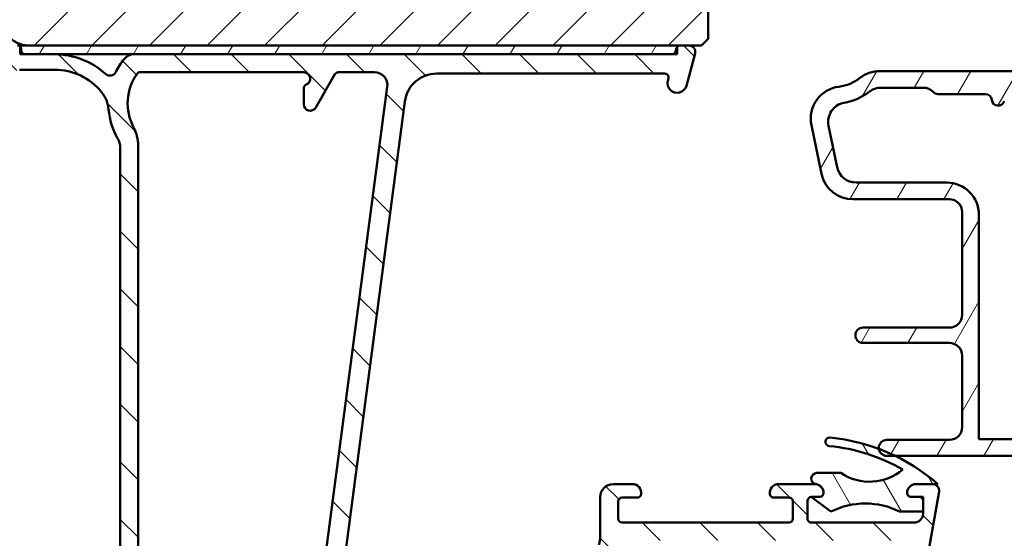
# Model space of a CAD drawing. Units: millimetres. Extents: x 13 to 821, y -287 to 287.
# Drawn here: x 673 to 749, y 55 to 96 of the extents above; entities that cross this region are included whole.
import ezdxf

# ---------------------------------------------------------------- set-up
doc = ezdxf.new("R2010")
doc.units = ezdxf.units.MM
for name, color, linetype, lineweight in [('Dimension (ISO)', 3, 'Continuous', 25), ('Hatch (ISO)', 8, 'Continuous', 18), ('Visible (ISO)', 7, 'Continuous', 50)]:
    doc.layers.add(name, color=color, linetype=linetype, lineweight=lineweight)
doc.styles.add('Note Text (ISO)', font='tahoma.ttf')
doc.dimstyles.new('Default (ISO)', dxfattribs={"dimtxt": 3.5, "dimasz": 2.5, "dimexe": 3.175, "dimexo": 0, "dimgap": 0.762, "dimtad": 1, "dimrnd": 1e-08, "dimtxsty": 'Note Text (ISO)', "dimcen": 0.09, "dimdle": 10, "dimclrd": 256, "dimclre": 256, "dimclrt": 256, "dimazin": 2, "dimtfac": 1.001485705375671, "dimtmove": 0, "dimatfit": 3, "dimfxl": 1, "dimtolj": 1, "dimtzin": 0, "dimlwd": -1, "dimlwe": -1, "dimarcsym": 0})
pattern_1 = [(59.99997778074501, (620.5727460372877, 4.840562741748045e-07), (-2.749630041384224, 1.587501066304332), [])]

# ---------------------------------------------------------------- blocks, each defined once
blk = doc.blocks.new('*D35')
at = {"layer": 'Defpoints', "color": 0, "transparency": 16777216}
for p in [(673.366243606618, 149.7007700941711), (658.1920706349998, 22.00077009417166), (683.3662436066179, 22.00077009417166)]:
    blk.add_point(p, dxfattribs=at)
at = {"layer": 'Dimension (ISO)', "transparency": 16777216}
for p, q in [((673.366243606618, 149.7007700941711), (655.0170706349999, 149.7007700941711)), ((658.1920706349998, 147.2007700941711), (658.1920706349998, 24.50077009417166)), ((683.3662436066179, 22.00077009417166), (655.0170706349999, 22.00077009417166))]:
    blk.add_line(p, q, dxfattribs=at)
for points in [[(657.7754039683332, 147.2007700941711), (658.6087373016665, 147.2007700941711), (658.1920706349998, 149.7007700941711)], [(657.7754039683332, 24.50077009417166), (658.6087373016665, 24.50077009417166), (658.1920706349998, 22.00077009417166)]]:
    blk.add_solid(points, dxfattribs=at)
at = {"layer": 'Dimension (ISO)', "transparency": 16777216, "insert": (653.7702318170011, 82.26144840176035), "char_height": 3.5, "attachment_point": 1, "rotation": 90, "style": 'Note Text (ISO)'}
blk.add_mtext('\\A1;128', dxfattribs=at)

msp = doc.modelspace()

# ---------------------------------------------------------------- hatches: boundary and pattern name
at = {"layer": 'Hatch (ISO)'}
h = msp.add_hatch(dxfattribs=at)
h.set_pattern_fill('ANSI31', color=256, scale=25.4, style=0)
h.set_pattern_definition([(45, (620.5727460372877, 4.840562741748045e-07), (-2.245064030267288, 2.245064030267288), [])])
edge = h.paths.add_edge_path()
edge.add_line((677.3662436066179, 117.7007700941711), (671.3662436066179, 117.7007700941711))
edge.add_line((671.3662436066178, 117.7007700941711), (671.3662436066178, 95.70077009417108))
edge.add_ellipse((673.3662436066179, 95.70077009417108), major_axis=(1.736045170053742e-14, -2.000000000000011), ratio=1, start_angle=270, end_angle=359.999999999999)
edge.add_line((673.3662436066179, 93.70077009417106), (725.8662436066179, 93.70077009417105))
edge.add_line((725.8662436066179, 93.70077009417106), (726.3662436066179, 94.20077009417106))
edge.add_line((726.3662436066179, 94.20077009417105), (726.3662436066179, 123.700770094171))
edge.add_ellipse((724.3662436066178, 123.700770094171), major_axis=(-4.03777540503554e-15, 2.000000000000006), ratio=1, start_angle=270, end_angle=359.9999999999997)
edge.add_line((724.3662436066178, 125.7007700941711), (717.3662436066178, 125.7007700941711))
edge.add_ellipse((717.3662436066179, 126.7007700941711), major_axis=(-1.000000000000005, 5.613895591780182e-15), ratio=1, start_angle=7.958078640513122e-13, end_angle=89.99999999999608, ccw=False)
edge.add_line((716.3662436066179, 126.700770094171), (716.3662436066179, 148.700770094171))
edge.add_ellipse((715.3662436066178, 148.7007700941711), major_axis=(6.278046865439872e-17, 1), ratio=1, start_angle=270, end_angle=359.9999999999997)
edge.add_line((715.3662436066178, 149.700770094171), (714.1662436066188, 149.7007700941711))
edge.add_line((714.1662436066189, 149.7007700941711), (673.3662436066178, 149.7007700941711))
edge.add_ellipse((673.3662436066178, 147.700770094171), major_axis=(-2.000000000000012, -8.478667503536163e-15), ratio=1, start_angle=269.9999999999997, end_angle=359.999999999999)
edge.add_line((671.3662436066178, 147.7007700941711), (671.3662436066179, 121.7007700941711))
edge.add_line((671.3662436066178, 121.7007700941711), (677.3662436066178, 121.7007700941711))
edge.add_line((677.3662436066179, 121.7007700941711), (677.3662436066179, 117.7007700941711))
h = msp.add_hatch(dxfattribs=at)
h.set_pattern_fill('ANSI31', color=256, scale=25.4, angle=90.00021045915, style=0)
h.set_pattern_definition([(135.00021045915, (620.5727460372877, 4.840562741748045e-07), (-2.245055783671479, -2.245072276832807), [])])
edge = h.paths.add_edge_path()
edge.add_line((680.5662436066176, 85.70636532717947), (680.5662436066177, 39.29347643742025))
edge.add_ellipse((680.0662436066177, 39.29347643742026), major_axis=(-1.946618323838251e-15, -0.5000000000000016), ratio=1, start_angle=354.644174957146, end_angle=450.0000000000002, ccw=False)
edge.add_line((680.0195732522712, 38.79565932439061), (673.1195732522713, 39.44253432439061))
edge.add_ellipse((673.1662436066177, 39.94035143742026), major_axis=(-0.4978171130296394, 0.04667035434652578), ratio=1, start_angle=5.355825042856907, end_angle=90.00000000000267, ccw=False)
edge.add_line((672.6662436066177, 39.94035143742024), (672.6662436066177, 40.55077009417165))
edge.add_ellipse((672.0162436066178, 40.55077009417165), major_axis=(-3.559760430356828e-16, 0.6500000000000048), ratio=1, start_angle=269.9999999999999, end_angle=450)
edge.add_line((671.3662436066178, 40.55077009417165), (671.3662436066178, 38.65608755292129))
edge.add_ellipse((671.8662436066178, 38.65608755292129), major_axis=(-1.946618323838256e-15, -0.4999999999999966), ratio=1, start_angle=269.9999999999992, end_angle=354.644174957146)
edge.add_line((671.8195732522712, 38.15827043989164), (686.9129139609643, 36.74326974845165))
edge.add_ellipse((686.8662436066177, 36.24545263542202), major_axis=(0.4978171130296395, -0.04667035434652272), ratio=1, start_angle=5.355825042855486, end_angle=89.99999999999409, ccw=False)
edge.add_line((687.3662436066177, 36.24545263542203), (687.3662436066177, 33.70077009417165))
edge.add_ellipse((686.8662436066177, 33.70077009417165), major_axis=(-4.167064373088564e-15, -0.5000000000000027), ratio=1, start_angle=2.5011104298755527e-12, end_angle=90.00000000000051, ccw=False)
edge.add_line((686.8662436066178, 33.20077009417165), (674.7195436066178, 33.20077009417165))
edge.add_ellipse((674.7195436066177, 32.7007700941718), major_axis=(-0.4999999999997828, 9.718179496214468e-15), ratio=1, start_angle=269.999999999993, end_angle=282.1793935671083)
edge.add_line((674.6140569790824, 33.18951601119927), (672.7607569790824, 32.78951601119935))
edge.add_ellipse((672.8662436066178, 32.30077009417165), major_axis=(-0.4887459170276908, -0.1054866275352506), ratio=1, start_angle=270.0000000000041, end_angle=437.8206064328992)
edge.add_line((672.8662436066178, 31.80077009417165), (678.0198334451039, 31.80077009417165))
edge.add_line((678.0198334451039, 31.80077009417166), (678.3662436066177, 32.00077009417167))
edge.add_line((678.3662436066177, 32.00077009417166), (678.7126537681314, 31.80077009417165))
edge.add_line((678.7126537681315, 31.80077009417165), (693.3662436066178, 31.80077009417165))
edge.add_ellipse((693.3662436066177, 30.80077009417165), major_axis=(0.9999999999999998, 5.476554508241226e-16), ratio=1, start_angle=0, end_angle=90, ccw=False)
edge.add_line((694.3662436066177, 30.80077009417165), (694.3662436066177, 28.80077009417165))
edge.add_ellipse((693.8662436066177, 28.80077009417165), major_axis=(-8.36395299213096e-16, -0.4999999999999982), ratio=1, start_angle=1.1368683772161603e-13, end_angle=90.00000000000011, ccw=False)
edge.add_line((693.8662436066177, 28.30077009417165), (687.5662436066176, 28.30077009417166))
edge.add_ellipse((687.5662436066177, 27.60077009417166), major_axis=(-0.6999999999999995, 1.837087233673428e-15), ratio=1, start_angle=270.000000000006, end_angle=450.0000000000001)
edge.add_line((687.5662436066177, 26.90077009417165), (693.8662436066178, 26.90077009417165))
edge.add_ellipse((693.8662436066177, 26.40077009417167), major_axis=(0.4999999999999993, 2.738277254120611e-16), ratio=1, start_angle=0, end_angle=89.99999999999193, ccw=False)
edge.add_line((694.3662436066177, 26.40077009417167), (694.3662436066177, 23.90077009417167))
edge.add_ellipse((693.8662436066178, 23.90077009417165), major_axis=(1.939162262349795e-15, -0.4999999999999982), ratio=1, start_angle=0, end_angle=90.00000000000182, ccw=False)
edge.add_line((693.8662436066178, 23.40077009417165), (684.9292098428407, 23.40077009417165))
edge.add_ellipse((684.9292098428406, 22.90077009417167), major_axis=(-0.4999999999999893, 1.946618323838258e-15), ratio=1, start_angle=269.999999999992, end_angle=284.3552301669193)
edge.add_line((684.8052433534156, 23.38515868765794), (683.2422771171928, 22.98515868765793))
edge.add_ellipse((683.3662436066177, 22.50077009417164), major_axis=(-0.4843885934862789, -0.1239664894251007), ratio=1, start_angle=269.9999999999951, end_angle=435.6447698330844)
edge.add_line((683.3662436066178, 22.00077009417164), (737.4303088107589, 22.00077009417165))
edge.add_ellipse((737.4303088107588, 22.50077009417168), major_axis=(0.5000000000000268, 9.15561192241333e-15), ratio=1, start_angle=269.9999999999989, end_angle=349.9999999999958)
edge.add_line((737.922712687265, 22.41394600533818), (744.3586474831238, 58.91394600533827))
edge.add_ellipse((743.8662436066178, 59.00077009417173), major_axis=(0.08682408883346122, 0.4924038765061046), ratio=1, start_angle=269.9999999999995, end_angle=370.0000000000003)
edge.add_line((743.8662436066178, 59.50077009417173), (742.5662436066178, 59.50077009417176))
edge.add_ellipse((742.5662436066178, 58.80077009417175), major_axis=(-0.7000000000000028, 2.626199377542687e-14), ratio=1, start_angle=270.0000000000021, end_angle=360.0000000000024)
edge.add_ellipse((742.1662436066177, 58.80077009417178), major_axis=(1.348697293074912e-14, -0.3000000000000114), ratio=1, start_angle=270.0000000000051, end_angle=359.9999999999974)
edge.add_line((742.1662436066177, 58.50077009417177), (742.8162436066177, 58.50077009417176))
edge.add_ellipse((742.8162436066178, 58.20077009417177), major_axis=(0.3000000000000025, 1.642966352472383e-16), ratio=1, start_angle=7.958078640513122e-13, end_angle=90.00000000001347, ccw=False)
edge.add_line((743.1162436066178, 58.20077009417177), (743.1162436066178, 57.36077009417221))
edge.add_line((743.1162436066178, 57.3607700941722), (743.1162436066178, 57.20077009417176))
edge.add_ellipse((742.4162436066179, 57.20077009417177), major_axis=(3.83358815576878e-16, -0.6999999999999851), ratio=1, start_angle=0, end_angle=90, ccw=False)
edge.add_line((742.4162436066179, 56.50077009417178), (734.4162436066179, 56.50077009417177))
edge.add_ellipse((734.4162436066177, 56.80077009417178), major_axis=(-0.3000000000000114, -1.642966352472431e-16), ratio=1, start_angle=3.410605131648481e-12, end_angle=90.00000000001347, ccw=False)
edge.add_line((734.1162436066178, 56.80077009417177), (734.1162436066178, 58.20077009417178))
edge.add_ellipse((734.4162436066177, 58.20077009417177), major_axis=(4.276595463253392e-15, 0.3000000000000025), ratio=1, start_angle=1.8693119590852234, end_angle=90, ccw=False)
edge.add_ellipse((734.416243606618, 58.20077009415976), major_axis=(0.2998403492338754, 0.009785958231782906), ratio=1, start_angle=88.13068804098742, end_angle=89.99999999999682, ccw=False)
edge.add_line((734.4162436066177, 58.50077009417178), (735.0662436066177, 58.50077009417178))
edge.add_ellipse((735.0662436066178, 58.80077009417177), major_axis=(0.299999999999998, 1.642966352472358e-16), ratio=1, start_angle=269.9999999999864, end_angle=360.0000000000008)
edge.add_ellipse((734.6662436066179, 58.80077009417177), major_axis=(4.057533282923749e-15, 0.6999999999999851), ratio=1, start_angle=269.9999999999999, end_angle=350.8159498195042)
edge.add_ellipse((734.6662436066177, 58.80077009417181), major_axis=(-0.6910265138334684, 0.1117244699208971), ratio=1, start_angle=269.9999999999956, end_angle=279.1840501804973)
edge.add_line((734.6662436066177, 59.50077009417178), (731.8662436066177, 59.50077009417178))
edge.add_ellipse((731.8662436066177, 58.80077009417177), major_axis=(-0.699999999999994, 1.738020957842564e-14), ratio=1, start_angle=270.0000000000014, end_angle=367.1807557814598)
edge.add_ellipse((731.4693809099581, 58.75077009417178), major_axis=(0.03749999999998827, -0.2976470224947559), ratio=1, start_angle=270.0000000000034, end_angle=352.819244218546)
edge.add_line((731.4693809099581, 58.45077009417179), (732.6662436066177, 58.45077009417176))
edge.add_ellipse((732.6662436066179, 58.15077009417178), major_axis=(0.299999999999998, 9.04608083224849e-15), ratio=1, start_angle=0, end_angle=90.00000000001182, ccw=False)
edge.add_line((732.9662436066178, 58.15077009417176), (732.9662436066178, 56.80077009417177))
edge.add_ellipse((732.6662436066179, 56.80077009417177), major_axis=(9.046080832248487e-15, -0.2999999999999936), ratio=1, start_angle=0, end_angle=90, ccw=False)
edge.add_line((732.6662436066179, 56.50077009417177), (719.6662436066179, 56.50077009417177))
edge.add_ellipse((719.6662436066177, 56.80077009417177), major_axis=(-0.3000000000000025, -1.642966352472383e-16), ratio=1, start_angle=0, end_angle=90, ccw=False)
edge.add_line((719.3662436066177, 56.80077009417177), (719.3662436066177, 58.15077009417176))
edge.add_ellipse((719.6662436066177, 58.15077009417176), major_axis=(4.276595463253392e-15, 0.3000000000000025), ratio=1, start_angle=7.958078640513122e-13, end_angle=90.0000000000008, ccw=False)
edge.add_line((719.6662436066177, 58.45077009417177), (720.8631063032774, 58.45077009417177))
edge.add_ellipse((720.8631063032774, 58.75077009417177), major_axis=(0.2999999999999892, -1.759927175875528e-14), ratio=1, start_angle=269.9999999999898, end_angle=352.8192442185564)
edge.add_ellipse((720.4662436066177, 58.80077009417174), major_axis=(0.08749999999993338, 0.6945097191544841), ratio=1, start_angle=270.0000000000014, end_angle=367.180755781452)
edge.add_line((720.4662436066177, 59.50077009417176), (718.9662436066177, 59.50077009417174))
edge.add_ellipse((718.9662436066178, 58.50077009417173), major_axis=(-1.000000000000014, -2.719300804182789e-14), ratio=1, start_angle=270.0000000000025, end_angle=359.9999999999961)
edge.add_line((717.9662436066178, 58.50077009417176), (717.9662436066177, 55.4534240555887))
edge.add_ellipse((715.9662436066176, 55.45342405558871), major_axis=(-1.222736539385353e-14, -2.000000000000179), ratio=1, start_angle=70.00000000000199, end_angle=90.00000000000011, ccw=False)
edge.add_line((717.8456288481896, 54.76938376893737), (706.8862544035151, 24.658749950846))
edge.add_ellipse((705.9465617827292, 25.00077009417168), major_axis=(-0.3420201433256692, -0.939692620785904), ratio=1, start_angle=19.999999999999716, end_angle=89.99999999999898, ccw=False)
edge.add_line((705.9465617827292, 24.00077009417168), (697.8662436066177, 24.00077009417167))
edge.add_ellipse((697.8662436066178, 25.50077009417167), major_axis=(-1.5, 3.619408922264442e-15), ratio=1, start_angle=3.979039320256561e-13, end_angle=89.99999999999739, ccw=False)
edge.add_line((696.3662436066178, 25.50077009417166), (696.3662436066178, 40.5747375858727))
edge.add_ellipse((701.3662436066168, 40.57473758587275), major_axis=(-7.379255083013047e-14, 4.999999999999716), ratio=1, start_angle=82.49999999999841, end_angle=89.99999999999977, ccw=False)
edge.add_line((696.4090192997479, 41.22736854697304), (702.7414671796988, 89.32708557472185))
edge.add_ellipse((705.2200793331334, 89.0007700941717), major_axis=(0.32631548055014, 2.478612153434548), ratio=1, start_angle=7.500000000000284, end_angle=89.99999999999989, ccw=False)
edge.add_line((705.2200793331334, 91.50077009417171), (722.9844861872224, 91.5007700941717))
edge.add_ellipse((722.9844861872223, 91.20077009417169), major_axis=(0.3000000000000114, -8.71748756175401e-15), ratio=1, start_angle=345.00000000001364, end_angle=450.0000000000017, ccw=False)
edge.add_line((723.274263935109, 91.12312438064099), (723.2265046703421, 90.94488437799863))
edge.add_ellipse((723.950949040059, 90.75077009417174), major_axis=(-0.1941142838268826, -0.7244443697168019), ratio=1, start_angle=269.9999999999983, end_angle=449.9999999999995)
edge.add_line((724.6753934097758, 90.55665581034486), (725.3492065197622, 93.07136057162042))
edge.add_ellipse((724.8662436066177, 93.20077009417167), major_axis=(0.1294095225512668, 0.4829629131445316), ratio=1, start_angle=269.9999999999991, end_angle=375.0000000000011)
edge.add_line((724.8662436066177, 93.70077009417169), (724.1951401188169, 93.70077009417169))
edge.add_ellipse((724.1951401188169, 93.40077009417169), major_axis=(-0.2999999999999936, -1.642966352472333e-16), ratio=1, start_angle=269.9999999999999, end_angle=319.7283593623303)
edge.add_ellipse((724.1951401188169, 93.40077009417169), major_axis=(-0.1939236620227102, -0.2288965122226563), ratio=1, start_angle=269.9999999999997, end_angle=295.2716406376696)
edge.add_line((723.9053623709301, 93.47841580770245), (723.8369572392144, 93.22312438064095))
edge.add_ellipse((723.5471794913278, 93.3007700941717), major_axis=(-0.07764571353074942, -0.289777747886717), ratio=1, start_angle=14.99999999999892, end_angle=90, ccw=False)
edge.add_line((723.5471794913278, 93.0007700941717), (681.6446183255, 93.00077009417167))
edge.add_ellipse((681.6446183254998, 92.00077009417168), major_axis=(-0.9999999999999787, 1.943635899242871e-14), ratio=1, start_angle=269.999999999997, end_angle=321.0969850037259)
edge.add_ellipse((685.1465637890915, 89.17475205282136), major_axis=(-3.454022050539158, -4.280155566611763), ratio=1, start_angle=270.0000000000004, end_angle=282.5547003919178)
edge.add_ellipse((679.7698888347411, 91.83771401936768), major_axis=(-0.2219134972121758, -0.4480562461958006), ratio=1, start_angle=344.09229543071615, end_angle=450.0000000000005, ccw=False)
edge.add_ellipse((675.4662436066177, 87.10077009417168), major_axis=(-4.366870181039968, 3.967422944676262), ratio=1, start_angle=270.0000000000005, end_angle=312.2560191736439)
edge.add_line((675.4662436066178, 93.00077009417167), (673.1662436066177, 93.00077009417167))
edge.add_ellipse((673.1662436066177, 93.30077009417168), major_axis=(-0.3000000000000025, -5.160300246060446e-15), ratio=1, start_angle=0, end_angle=89.99999999999898, ccw=False)
edge.add_line((672.8662436066177, 93.30077009417168), (672.8662436066177, 93.40077009417166))
edge.add_ellipse((672.5662436066177, 93.40077009417166), major_axis=(8.717487561754025e-15, 0.2999999999999856), ratio=1, start_angle=269.9999999999999, end_angle=318.1896851040375)
edge.add_ellipse((672.5662436066177, 93.40077009417173), major_axis=(-0.2236067977492608, 0.2000000000006853), ratio=1, start_angle=269.9999999999951, end_angle=311.810314895976)
edge.add_line((672.5662436066177, 93.70077009417165), (671.6662436066176, 93.70077009417166))
edge.add_ellipse((671.6662436066177, 93.40077009417166), major_axis=(-0.3000000000000025, -3.724634523644553e-16), ratio=1, start_angle=270.0000000000135, end_angle=360.0000000000001)
edge.add_line((671.3662436066177, 93.40077009417166), (671.3662436066177, 90.70077009417167))
edge.add_ellipse((671.6662436066177, 90.70077009417167), major_axis=(9.046080832248494e-15, -0.3000000000000076), ratio=1, start_angle=269.9999999999999, end_angle=379.9999999999957)
edge.add_line((671.7688496496154, 90.4188623079359), (672.4846476352828, 90.67939146846655))
edge.add_ellipse((672.4162436066176, 90.86732999262372), major_axis=(0.1879385241571807, 0.06840402866513448), ratio=1, start_angle=270.0000000000066, end_angle=360.0000000000053)
edge.add_line((672.6041821307748, 90.93573402128888), (672.4358713644658, 91.39816405117395))
edge.add_ellipse((672.7177791507016, 91.50077009417164), major_axis=(-0.1026060429976906, 0.2819077862357784), ratio=1, start_angle=340.00000000000557, end_angle=449.9999999999972, ccw=False)
edge.add_line((672.7177791507016, 91.80077009417165), (675.4662436066177, 91.80077009417167))
edge.add_ellipse((675.4662436066177, 87.10077009417171), major_axis=(4.699999999999953, 3.588067135762805e-14), ratio=1, start_angle=38.98305556475492, end_angle=89.9999999999996, ccw=False)
edge.add_ellipse((677.1763740952365, 88.4847692675445), major_axis=(1.572726333378213, -1.943330100703158), ratio=1, start_angle=55.96472927913209, end_angle=90.00000000000108, ccw=False)
edge.add_ellipse((685.1465637890906, 89.17475205282174), major_axis=(0.4743631648780718, -5.479505414524671), ratio=1, start_angle=270.0000000000001, end_angle=294.7538740563806)
edge.add_ellipse((679.0662436066178, 85.70636532717947), major_axis=(0.7432257269233417, -1.302925753387041), ratio=1, start_angle=60.29834109973348, end_angle=90.00000000000028, ccw=False)
edge = h.paths.add_edge_path(flags=0)
edge.add_line((741.956195930387, 53.92712191650484), (736.7545499994873, 24.42712191650472))
edge.add_ellipse((735.7697422464751, 24.60077009417167), major_axis=(-0.1736481776669384, -0.9848077530122105), ratio=1, start_angle=10.000000000000682, end_angle=89.99999999999977, ccw=False)
edge.add_line((735.7697422464751, 23.60077009417166), (709.5255958926883, 23.60077009417164))
edge.add_ellipse((709.5255958926883, 24.60077009417165), major_axis=(-1.000000000000001, -5.476554508241234e-16), ratio=1, start_angle=340, end_angle=450, ccw=False)
edge.add_line((708.5859032719025, 24.94279023749732), (719.3230251827554, 54.44279023749743))
edge.add_ellipse((720.2627178035414, 54.10077009417181), major_axis=(0.3420201433256362, 0.9396926207858959), ratio=1, start_angle=19.999999999997613, end_angle=90.00000000000182, ccw=False)
edge.add_line((720.2627178035414, 55.10077009417178), (740.9713881773748, 55.10077009417178))
edge.add_ellipse((740.9713881773748, 54.10077009417179), major_axis=(1.000000000000001, 5.476554508241232e-16), ratio=1, start_angle=349.9999999999999, end_angle=450, ccw=False)
edge = h.paths.add_edge_path(flags=0)
edge.add_ellipse((678.9662436066179, 85.88786257458894), major_axis=(7.2388178445289e-15, 2.999999999999969), ratio=1, start_angle=270, end_angle=298.0054560169388)
edge.add_ellipse((685.1465637890907, 89.17475205282182), major_axis=(-1.878222558990228, 3.531611532841666), ratio=1, start_angle=26.135426035377407, end_angle=90, ccw=False)
edge.add_ellipse((682.0668164488719, 91.40077009417172), major_axis=(0.1171588442815351, 0.1620919652746556), ratio=1, start_angle=35.85911794766838, end_angle=89.99999999999648, ccw=False)
edge.add_line((682.0668164488719, 91.60077009417168), (694.8662436066177, 91.60077009417172))
edge.add_ellipse((694.8662436066177, 91.10077009417172), major_axis=(0.4999999999999982, 4.714719823912687e-15), ratio=1, start_angle=292.02431283704044, end_angle=449.9999999999995, ccw=False)
edge.add_ellipse((695.1662436066177, 90.35915024546216), major_axis=(-0.2781074432660889, -0.1125000000000088), ratio=1, start_angle=270.0000000000027, end_angle=337.9756871629619)
edge.add_line((694.8662436066177, 90.35915024546213), (694.8662436066177, 89.1007700941717))
edge.add_ellipse((695.3662436066177, 89.1007700941717), major_axis=(2.73827725412063e-16, -0.5000000000000027), ratio=1, start_angle=269.9999999999999, end_angle=419.9999999999989)
edge.add_line((695.7992563085099, 88.8507700941717), (697.300367008403, 91.45077009417172))
edge.add_ellipse((697.5601746295383, 91.3007700941717), major_axis=(0.1499999999999967, 0.2598076211353376), ratio=1, start_angle=30.00000000000142, end_angle=90, ccw=False)
edge.add_line((697.5601746295382, 91.60077009417171), (700.3875785263724, 91.60077009417174))
edge.add_ellipse((700.3875785263724, 90.60077009417172), major_axis=(0.9999999999999964, -8.33412874617713e-15), ratio=1, start_angle=352.50000000000153, end_angle=450.0000000000005, ccw=False)
edge.add_line((701.3790233877462, 90.47024390195168), (694.8662436066177, 41.00077009417171))
edge.add_line((694.8662436066177, 41.00077009417173), (694.8662436066177, 34.30077009417165))
edge.add_ellipse((693.8662436066177, 34.30077009417165), major_axis=(-6.113682696926813e-15, -1.000000000000005), ratio=1, start_angle=9.094947017729282e-13, end_angle=89.99999999999977, ccw=False)
edge.add_line((693.8662436066177, 33.30077009417165), (689.8662436066178, 33.30077009417166))
edge.add_ellipse((689.8662436066177, 34.30077009417165), major_axis=(-1.000000000000001, -2.768101500074437e-15), ratio=1, start_angle=0, end_angle=90.00000000000392, ccw=False)
edge.add_line((688.8662436066177, 34.30077009417167), (688.8662436066177, 38.25077009417171))
edge.add_ellipse((688.1162436066177, 38.25077009417171), major_axis=(-2.631187637368406e-15, 0.7500000000000018), ratio=1, start_angle=269.9999999999998, end_angle=431.3818874276025)
edge.add_ellipse((686.9316591916759, 38.64984372632105), major_axis=(-0.159629452859735, -0.4738337659767368), ratio=1, start_angle=13.26228752953989, end_angle=90.00000000000051, ccw=False)
edge.add_line((686.8849888373294, 38.15202661329142), (682.2382413940098, 38.5876591861026))
edge.add_ellipse((682.2662436066178, 38.88634945392039), major_axis=(-0.298690267817785, 0.0280022126079203), ratio=1, start_angle=5.355825042855827, end_angle=90.00000000000239, ccw=False)
edge.add_line((681.9662436066177, 38.88634945392039), (681.9662436066178, 85.88786257458892))
h = msp.add_hatch(dxfattribs=at)
h.set_pattern_fill('ANSI31', color=256, scale=25.4, angle=14.999977780745, style=0)
h.set_pattern_definition(pattern_1)
h.paths.add_polyline_path([(672.7662436066184, 93.70077009417226), (672.7662436066184, 93.62437689192102), (672.7662436066184, 93.00077009417225), (673.1662436066177, 93.00077009417225), (675.4662436066177, 93.00077009417225), (681.6446183254998, 93.00077009417225), (723.5471794913278, 93.00077009417225), (723.9662436065942, 93.00077009417225), (723.9662436065942, 93.59469375619443), (723.9662436065942, 93.70077009417226), (673.3662436066179, 93.70077009417226)])
h = msp.add_hatch(dxfattribs=at)
h.set_pattern_fill('ANSI31', color=256, scale=25.4, angle=14.999977780745, style=0)
h.set_pattern_definition(pattern_1)
edge = h.paths.add_edge_path()
edge.add_ellipse((767.1662436066212, 79.62379363118274), major_axis=(4.558988756066862e-15, 0.9999999999999964), ratio=1, start_angle=270, end_angle=352.4999999999989)
edge.add_line((767.2967697988413, 80.61523849255653), (762.5357174144012, 81.24204293011252))
edge.add_ellipse((762.6662436066212, 82.23348779148633), major_axis=(-0.9914448613738137, 0.1305261922200575), ratio=1, start_angle=7.499999999998693, end_angle=90.00000000000227, ccw=False)
edge.add_line((761.6662436066212, 82.23348779148637), (761.6662436066212, 83.20077009417548))
edge.add_ellipse((762.6662436066212, 83.20077009417545), major_axis=(1.788166505156874e-14, 1.000000000000019), ratio=1, start_angle=1.9895196601282805e-12, end_angle=90, ccw=False)
edge.add_line((762.6662436066212, 84.20077009417548), (764.3636832074795, 84.20077009417548))
edge.add_line((764.3636832074795, 84.20077009417548), (764.5970421056755, 83.99655126790817))
edge.add_line((764.5970421056755, 83.99655126790816), (765.0823501509598, 84.23524793982128))
edge.add_line((765.0823501509597, 84.23524793982128), (765.4893424809118, 83.87907769491011))
edge.add_line((765.4893424809119, 83.87907769491011), (765.9746505261961, 84.11777436682323))
edge.add_line((765.9746505261961, 84.11777436682324), (766.3816428561483, 83.76160412191207))
edge.add_line((766.3816428561482, 83.76160412191207), (766.8669509014325, 84.00030079382519))
edge.add_line((766.8669509014326, 84.00030079382519), (767.2739432313847, 83.64413054891402))
edge.add_line((767.2739432313847, 83.64413054891402), (767.9986486973697, 84.00057381114456))
edge.add_ellipse((767.8662436066212, 84.2697742790934), major_axis=(0.2692004679488403, 0.1324050907485086), ratio=1, start_angle=270.0000000000066, end_angle=333.8099324740179)
edge.add_line((768.1662436066212, 84.26977427909338), (768.1662436066212, 85.00077009417548))
edge.add_ellipse((767.6662436066212, 85.00077009417548), major_axis=(5.904832878311834e-17, 0.4999999999999982), ratio=1, start_angle=270, end_angle=360)
edge.add_line((767.6662436066212, 85.5007700941755), (764.1662436066212, 85.5007700941755))
edge.add_ellipse((764.1662436066212, 88.00077009417546), major_axis=(-2.499999999999996, 2.952416439155922e-16), ratio=1, start_angle=0, end_angle=90, ccw=False)
edge.add_line((761.6662436066212, 88.0007700941755), (761.6662436066213, 90.7007700941755))
edge.add_ellipse((759.1662436066212, 90.70077009417548), major_axis=(-4.145650454585033e-15, 2.5), ratio=1, start_angle=270, end_angle=359.9999999999998)
edge.add_line((759.1662436066212, 93.20077009417548), (754.9662436066211, 93.20077009417548))
edge.add_ellipse((754.9662436066212, 92.90077009417548), major_axis=(-0.299999999999998, 3.542899726987098e-17), ratio=1, start_angle=270.0000000000136, end_angle=360)
edge.add_line((754.6662436066212, 92.90077009417548), (754.6662436066212, 92.30077009417548))
edge.add_ellipse((755.1662436066212, 92.30077009417548), major_axis=(4.381843769717516e-15, -0.4999999999999538), ratio=1, start_angle=270, end_angle=306.8698976458438)
edge.add_ellipse((754.3662436066211, 91.70077009417548), major_axis=(0.299999999999998, -0.4000000000000027), ratio=1, start_angle=263.13010235415726, end_angle=450.0000000000016, ccw=False)
edge.add_ellipse((753.5002182028368, 91.20077009417547), major_axis=(-0.2500000000000124, 0.4330127018922306), ratio=1, start_angle=269.9999999999993, end_angle=330.0000000000005)
edge.add_line((753.5002182028368, 91.7007700941755), (739.7456988724404, 91.70077009417548))
edge.add_ellipse((739.7456988724402, 89.20077009417544), major_axis=(-2.50000000000004, -1.302743465158627e-14), ratio=1, start_angle=269.9999999999981, end_angle=308.4999504092469)
edge.add_ellipse((736.1662436066212, 93.70077009417545), major_axis=(-2.543478260869537, -2.02317036763686), ratio=1, start_angle=58.492532969423394, end_angle=90.00000000000023, ccw=False)
edge.add_ellipse((736.8662436066211, 87.99353784027167), major_axis=(-2.48140532778427, -0.3043478260869618), ratio=1, start_angle=269.9999999999998, end_angle=364.7601822066118)
edge.add_line((734.4186536132435, 87.48431959205429), (735.207734526627, 83.69155184595799))
edge.add_ellipse((737.6553245200046, 84.20077009417548), major_axis=(0.5092182482174932, -2.447589993377635), ratio=1, start_angle=270.0000000000002, end_angle=348.2473344147143)
edge.add_line((737.6553245200046, 81.70077009417548), (745.1662436066212, 81.70077009417547))
edge.add_ellipse((745.1662436066212, 80.70077009417548), major_axis=(0.9999999999999987, -1.18096657566237e-16), ratio=1, start_angle=0, end_angle=90, ccw=False)
edge.add_line((746.1662436066212, 80.70077009417548), (746.1662436066212, 72.7007700941755))
edge.add_ellipse((745.1662436066212, 72.7007700941755), major_axis=(-4.558988756066864e-15, -1.000000000000005), ratio=1, start_angle=6.252776074688882e-13, end_angle=90, ccw=False)
edge.add_line((745.1662436066212, 71.7007700941755), (738.4400797514138, 71.70077009417548))
edge.add_ellipse((738.4400797514138, 71.10077009417547), major_axis=(-0.5999999999999994, 6.259695068523205e-16), ratio=1, start_angle=270.0000000000067, end_angle=449.9999999999998)
edge.add_line((738.4400797514138, 70.50077009417548), (745.1662436066212, 70.50077009417545))
edge.add_ellipse((745.1662436066212, 69.50077009417545), major_axis=(1.000000000000002, -4.558988756066864e-15), ratio=1, start_angle=7.958078640513122e-13, end_angle=89.99999999999619, ccw=False)
edge.add_line((746.1662436066212, 69.50077009417545), (746.1662436066212, 63.95077009417547))
edge.add_ellipse((745.1662436066212, 63.95077009417547), major_axis=(-4.281432999910575e-15, -1.000000000000003), ratio=1, start_angle=2.8421709430404007e-13, end_angle=90.00000000000028, ccw=False)
edge.add_line((745.1662436066212, 62.95077009417548), (740.2912436066212, 62.95077009417548))
edge.add_ellipse((740.2912436066212, 62.32577009417548), major_axis=(-0.6250000000000004, 7.381041097889823e-17), ratio=1, start_angle=270, end_angle=367.2978123853943)
edge.add_ellipse((740.2912436066212, 62.32577009417548), major_axis=(0.07939171056876769, -0.6199370583317043), ratio=1, start_angle=269.9999999999998, end_angle=352.7021876146056)
edge.add_line((740.2912436066212, 61.70077009417548), (740.9445920219218, 61.70077009417552))
edge.add_line((740.9445920219218, 61.70077009417551), (767.8662436066212, 61.70077009417545))
edge.add_ellipse((767.8662436066212, 62.00077009417545), major_axis=(0.3000000000000015, 8.846355199731386e-15), ratio=1, start_angle=269.9999999999984, end_angle=359.9999999999966)
edge.add_line((768.1662436066212, 62.00077009417545), (768.1662436066212, 63.0756643544574))
edge.add_ellipse((768.4662436066211, 63.07566435445742), major_axis=(-2.022614120213924e-14, 0.2999999999999581), ratio=1, start_angle=44.7258596062602, end_angle=90.0000000000004, ccw=False)
edge.add_line((768.2551289746116, 63.28880893485169), (778.5773582386307, 73.51273125349924))
edge.add_ellipse((778.3662436066211, 73.72587583389354), major_axis=(0.2131445803942911, 0.211114632009588), ratio=1, start_angle=269.9999999999997, end_angle=315.2741403937334)
edge.add_line((778.6662436066212, 73.72587583389355), (778.6662436066212, 74.90077009417548))
edge.add_ellipse((778.3662436066211, 74.90077009417548), major_axis=(6.696767145020812e-15, 0.2999999999999936), ratio=1, start_angle=269.9999999999996, end_angle=360.000000000003)
edge.add_line((778.3662436066211, 75.20077009417548), (776.4662436066211, 75.20077009417548))
edge.add_ellipse((776.4662436066212, 74.90077009417547), major_axis=(-0.3000000000000136, -1.772813939673263e-14), ratio=1, start_angle=269.9999999999966, end_angle=359.9999999999907)
edge.add_line((776.1662436066212, 74.90077009417548), (773.6662436066212, 74.90077009417547))
edge.add_ellipse((773.3662436066211, 74.90077009417547), major_axis=(2.255875046520184e-15, 0.299999999999998), ratio=1, start_angle=269.9999999999996, end_angle=360.0000000000004)
edge.add_line((773.3662436066211, 75.20077009417548), (771.4662436066211, 75.20077009417548))
edge.add_ellipse((771.4662436066212, 74.90077009417547), major_axis=(-0.3000000000000025, 3.542899726987152e-17), ratio=1, start_angle=270, end_angle=360)
edge.add_line((771.1662436066212, 74.90077009417547), (768.4662436066212, 74.90077009417547))
edge.add_ellipse((768.4662436066211, 75.20077009417548), major_axis=(-0.299999999999998, 3.542899726987091e-17), ratio=1, start_angle=0, end_angle=90.00000000001359, ccw=False)
edge.add_line((768.1662436066212, 75.20077009417548), (768.1662436066212, 79.62379363118272))
edge = h.paths.add_edge_path(flags=0)
edge.add_line((756.9785787814234, 91.9007700941755), (759.3662436066211, 91.9007700941755))
edge.add_ellipse((759.3662436066211, 90.90077009417547), major_axis=(1.000000000000005, -4.558988756066864e-15), ratio=1, start_angle=5.115907697472721e-13, end_angle=90.00000000000432, ccw=False)
edge.add_line((760.3662436066212, 90.9007700941755), (760.3662436066212, 81.09341838959575))
edge.add_ellipse((761.3662436066212, 81.09341838959575), major_axis=(6.543241490184702e-15, -1.000000000000005), ratio=1, start_angle=270.0000000000001, end_angle=352.4999999999991)
edge.add_line((761.235717414401, 80.10197352822195), (765.9967697988411, 79.47516909066597))
edge.add_ellipse((765.8662436066211, 78.48372422929216), major_axis=(0.9914448613738157, -0.130526192220053), ratio=1, start_angle=7.499999999998408, end_angle=89.99999999999801, ccw=False)
edge.add_line((766.8662436066211, 78.48372422929212), (766.8662436066211, 74.60077009417547))
edge.add_ellipse((767.8662436066212, 74.60077009417547), major_axis=(6.543241490184701e-15, -1.000000000000005), ratio=1, start_angle=269.9999999999999, end_angle=359.9999999999989)
edge.add_line((767.8662436066211, 73.60077009417547), (770.8662436066211, 73.60077009417549))
edge.add_line((770.8662436066211, 73.60077009417549), (771.166243606621, 73.30077009417549))
edge.add_line((771.1662436066212, 73.3007700941755), (771.4662436066212, 73.60077009417549))
edge.add_line((771.4662436066212, 73.60077009417547), (775.6035838371753, 73.60077009417547))
edge.add_ellipse((775.6035838371752, 73.10077009417546), major_axis=(0.5000000000000004, -5.90483287831186e-17), ratio=1, start_angle=314.72585960626674, end_angle=449.99999999999187, ccw=False)
edge.add_line((775.9554415571911, 72.74552912685166), (766.4092848113353, 63.29028815952785))
edge.add_ellipse((765.7055693713035, 64.00077009417548), major_axis=(-0.7104819346476378, -0.7037154400319467), ratio=1, start_angle=45.27414039373292, end_angle=89.99999999999699, ccw=False)
edge.add_line((765.7055693713035, 63.00077009417546), (762.6662436066213, 63.00077009417548))
edge.add_ellipse((762.6662436066212, 64.00077009417548), major_axis=(-1.000000000000003, 4.558988756066863e-15), ratio=1, start_angle=7.958078640513122e-13, end_angle=90.00000000000432, ccw=False)
edge.add_line((761.6662436066212, 64.00077009417548), (761.6662436066213, 64.30077009417548))
edge.add_ellipse((761.1662436066212, 64.30077009417548), major_axis=(6.141598410956967e-16, 0.4999999999999982), ratio=1, start_angle=270.0000000000001, end_angle=360.0000000000001)
edge.add_line((761.1662436066212, 64.80077009417548), (760.8662436066211, 64.80077009417548))
edge.add_ellipse((760.8662436066211, 64.30077009417548), major_axis=(-0.4999999999999977, 5.904832878311841e-17), ratio=1, start_angle=270, end_angle=360)
edge.add_line((760.3662436066211, 64.30077009417548), (760.3662436066211, 63.00077009417548))
edge.add_line((760.3662436066212, 63.00077009417549), (747.4662436066212, 63.00077009417548))
edge.add_line((747.4662436066212, 63.00077009417548), (747.4662436066212, 80.50077009417548))
edge.add_ellipse((744.9662436066212, 80.5007700941755), major_axis=(6.956579791666531e-15, 2.499999999999993), ratio=1, start_angle=270.0000000000001, end_angle=360.0000000000002)
edge.add_line((744.9662436066212, 83.00077009417546), (737.8993337401562, 83.00077009417546))
edge.add_ellipse((737.8993337401561, 84.50077009417546), major_axis=(-1.49999999999999, -7.594416186026742e-15), ratio=1, start_angle=11.752665585282784, end_angle=90.00000000000239, ccw=False)
edge.add_line((736.4307797441295, 84.19523914524504), (735.7560178618429, 87.43852517589839))
edge.add_ellipse((737.2245718578696, 87.74405612482883), major_axis=(-0.3055309489304526, 1.468553996026588), ratio=1, start_angle=358.3219358268801, end_angle=449.9999999999996, ccw=False)
edge.add_ellipse((736.1662436066212, 93.70077009417547), major_axis=(4.479842737277226, 0.7959328170545711), ratio=1, start_angle=270.0000000000005, end_angle=297.4220958925033)
edge.add_ellipse((739.8489735722852, 88.90077009417543), major_axis=(1.190082644628148, 0.9130735452059808), ratio=0.9999999999999999, start_angle=52.50330269533282, end_angle=90.00000000000182, ccw=False)
edge.add_line((739.8489735722853, 90.40077009417547), (743.1482096178713, 90.40077009417547))
edge.add_ellipse((743.1482096178713, 89.40077009417546), major_axis=(1.000000000000014, -5.669211780692021e-15), ratio=1, start_angle=41.81031489577998, end_angle=90.00000000000023, ccw=False)
edge.add_ellipse((744.2662436066212, 90.40077009417547), major_axis=(0.3333333333333365, -0.3726779962499648), ratio=1, start_angle=269.9999999999987, end_angle=318.1896851042196)
edge.add_line((744.2662436066212, 89.90077009417548), (747.9712561695146, 89.90077009417548))
edge.add_ellipse((747.9712561695145, 89.4007700941755), major_axis=(0.4999999999999982, -5.904832878311834e-17), ratio=1, start_angle=5.739170477266725, end_angle=90, ccw=False)
edge.add_ellipse((748.9662436066212, 89.50077009417546), major_axis=(0.04999999999999892, -0.4974937185533082), ratio=1, start_angle=270, end_angle=426.803226399011)
edge.add_ellipse((750.874122009455, 88.90077009417548), major_axis=(0.4499999999999995, 1.430908802125408), ratio=1, start_angle=17.45760312372181, end_angle=89.99999999999977, ccw=False)
edge.add_line((750.874122009455, 90.40077009417547), (752.744221879902, 90.40077009417547))
edge.add_ellipse((752.744221879902, 88.40077009417547), major_axis=(1.999999999999997, -2.361933151324739e-16), ratio=1, start_angle=26.10388113734001, end_angle=90, ccw=False)
edge.add_ellipse((754.9892163119664, 89.50077009417546), major_axis=(0.219999999999998, -0.4489988864128726), ratio=1, start_angle=269.9999999999976, end_angle=398.8961188626596)
edge.add_line((755.4423702054847, 89.28946096330512), (756.525424887905, 91.61207922504583))
edge.add_ellipse((756.9785787814234, 91.40077009417548), major_axis=(0.2113091308703476, 0.4531538935183256), ratio=1, start_angle=24.999999999999773, end_angle=89.99999999999761, ccw=False)
h = msp.add_hatch(dxfattribs=at)
h.set_pattern_fill('ANSI31', color=256, scale=25.4, angle=75.00017538262, style=0)
h.set_pattern_definition([(120.00017538262, (620.5727460372877, 4.840562741748045e-07), (-2.749625797658592, -1.587508416623469), [])])
edge = h.paths.add_edge_path()
edge.add_ellipse((735.0662436066181, 58.80077009417192), major_axis=(-5.847844138753033e-14, -0.3000000000000824), ratio=1, start_angle=2.749540697820063e-11, end_angle=90.00000000000014)
edge.add_ellipse((734.6662436066181, 58.80077009417181), major_axis=(0.691026513833557, -0.1117244699206006), ratio=1, start_angle=9.18405018047686, end_angle=90.00000000000352)
edge.add_ellipse((734.8485654705061, 59.92844823028379), major_axis=(-0.4423218638880386, -1.951380619871743e-14), ratio=1, start_angle=269.99999999999744, end_angle=440.8159498195182, ccw=False)
edge.add_line((734.8485654705061, 60.37077009417181), (736.7132170305117, 60.37077009417187))
edge.add_ellipse((738.9478079464623, 63.68839024095652), major_axis=(-3.047331591200858, -2.591094396827238), ratio=1, start_angle=15.66371895009585, end_angle=89.99999999999913)
edge.add_ellipse((734.4062436066183, 48.20077009417128), major_axis=(14.27157464212735, -1.399198782947704), ratio=1, start_angle=65.77156773363626, end_angle=90.00000000000031)
edge.add_ellipse((735.8376415247385, 62.80077009417183), major_axis=(-0.3284253578731985, 0.03219913517247595), ratio=1, start_angle=270.0000000000052, end_angle=449.9999999999975, ccw=False)
edge.add_ellipse((734.4062436066184, 48.20077009417092), major_axis=(-14.0456082894358, 5.265062941671012), ratio=1, start_angle=269.9999999999998, end_angle=284.94931058779144, ccw=False)
edge.add_ellipse((734.4062436066184, 48.20077009417155), major_axis=(-13.500000000004, 6.538348415303311), ratio=1, start_angle=269.99999999999994, end_angle=275.29318422894784, ccw=False)
edge.add_ellipse((734.4062436066165, 48.2007700941686), major_axis=(-11.30000000000368, 9.864583113341821), ratio=1, start_angle=270.00000000000006, end_angle=285.27811479009506, ccw=False)
edge.add_line((744.2708267199583, 59.50077009417231), (743.8662436066178, 59.50077009417225))
edge.add_line((743.8662436066178, 59.50077009417225), (742.5662436066182, 59.50077009417225))
edge.add_ellipse((742.5662436066182, 58.80077009417218), major_axis=(2.91068339021455e-15, 0.7000000000000739), ratio=1, start_angle=8.60021985867735e-12, end_angle=89.99999999999879)
edge.add_ellipse((742.1662436066181, 58.80077009417215), major_axis=(-0.2999999999999563, -8.42893006853554e-14), ratio=1, start_angle=0, end_angle=89.99999999999746)
edge.add_line((742.1662436066182, 58.50077009417219), (742.8162436066178, 58.50077009417216))
edge.add_line((742.8162436066178, 58.50077009417215), (743.1162436066182, 58.50077009417219))
edge.add_line((743.1162436066181, 58.50077009417219), (743.1162436066182, 58.20077009417174))
edge.add_line((743.1162436066182, 58.20077009417175), (743.1162436066182, 57.3607700941722))
edge.add_line((743.1162436066182, 57.3607700941722), (741.2878601046896, 57.3607700941721))
edge.add_ellipse((738.6112436066185, 51.99087958111211), major_axis=(5.369890513059763, 2.676616498071548), ratio=1, start_angle=37.01217204169349, end_angle=90.00000000000031)
edge.add_line((735.9346271085469, 57.3607700941719), (734.4064576483862, 58.50061044339366))
edge.add_line((734.4064576483861, 58.50061044339366), (734.4062436066181, 58.5007700941718))
edge.add_line((734.4062436066181, 58.5007700941718), (734.4162436066177, 58.50077009417177))
edge.add_line((734.4162436066177, 58.50077009417177), (735.0662436066181, 58.50077009417183))

# ---------------------------------------------------------------- linework, layer by layer
at = {"layer": 'Visible (ISO)'}
for p, q in [((726.3662436066178, 94.20077009417105), (726.3662436066178, 123.700770094171)), ((672.7662436066184, 93.70077009417226), (672.7662436066184, 93.00077009417225)), ((723.9662436065942, 93.70077009417226), (672.7662436066184, 93.70077009417226)), ((673.3662436066179, 93.70077009417105), (725.8662436066179, 93.70077009417105)), ((723.9662436065942, 93.00077009417225), (723.9662436065942, 93.70077009417226)), ((724.8662436066177, 93.70077009417169), (724.1951401188169, 93.70077009417169)), ((725.8662436066179, 93.70077009417105), (726.3662436066178, 94.20077009417105)), ((672.7662436066184, 93.00077009417225), (723.9662436065942, 93.00077009417225)), ((672.8662436066177, 93.30077009417167), (672.8662436066177, 93.40077009417163)), ((675.4662436066177, 93.00077009417166), (673.1662436066177, 93.00077009417167)), ((723.5471794913278, 93.0007700941717), (681.6446183254998, 93.00077009417168)), ((723.9053623709301, 93.47841580770242), (723.8369572392145, 93.22312438064094)), ((724.6753934097758, 90.55665581034485), (725.3492065197622, 93.07136057162042)), ((672.7177791507016, 91.80077009417165), (675.4662436066177, 91.80077009417167)), ((682.0668164488719, 91.60077009417168), (694.8662436066177, 91.60077009417171)), ((695.7992563085099, 88.8507700941717), (697.3003670084029, 91.4507700941717)), ((697.5601746295383, 91.60077009417171), (700.3875785263724, 91.60077009417175)), ((705.2200793331334, 91.5007700941717), (722.9844861872224, 91.5007700941717)), ((753.5002182028367, 91.70077009417548), (739.7456988724402, 91.70077009417548)), ((723.274263935109, 91.12312438064097), (723.2265046703421, 90.94488437799863)), ((701.3790233877463, 90.47024390195168), (694.8662436066177, 41.0007700941717)), ((694.8662436066177, 90.35915024546216), (694.8662436066177, 89.10077009417168)), ((739.8489735722851, 90.40077009417547), (743.1482096178712, 90.40077009417547)), ((744.2662436066212, 89.90077009417548), (747.9712561695145, 89.90077009417548)), ((696.4090192997487, 41.22736854697295), (702.7414671796989, 89.32708557472185)), ((734.4186536132436, 87.48431959205425), (735.207734526627, 83.69155184595799)), ((736.4307797441295, 84.19523914524504), (735.7560178618429, 87.43852517589839)), ((680.5662436066176, 85.70636532717947), (680.5662436066177, 39.29347643742025)), ((681.9662436066177, 38.8863494539204), (681.9662436066177, 85.88786257458895)), ((744.9662436066211, 83.0007700941755), (737.8993337401561, 83.0007700941755)), ((737.6553245200046, 81.70077009417548), (745.1662436066212, 81.70077009417545)), ((746.1662436066212, 80.70077009417548), (746.1662436066212, 72.7007700941755)), ((747.4662436066211, 63.00077009417548), (747.4662436066211, 80.5007700941755)), ((745.1662436066212, 71.7007700941755), (738.4400797514138, 71.70077009417548)), ((738.4400797514138, 70.50077009417548), (745.166243606621, 70.50077009417545)), ((746.1662436066212, 69.50077009417545), (746.1662436066212, 63.95077009417547)), ((745.166243606621, 62.95077009417548), (740.2912436066212, 62.95077009417548)), ((760.3662436066211, 63.00077009417549), (747.4662436066211, 63.00077009417548)), ((740.2912436066212, 61.70077009417548), (767.8662436066211, 61.70077009417546)), ((736.7132170305117, 60.37077009417189), (734.848565470506, 60.37077009417183)), ((720.4662436066178, 59.50077009417174), (718.9662436066178, 59.50077009417173)), ((734.6662436066177, 59.50077009417177), (731.8662436066178, 59.50077009417176)), ((743.8662436066178, 59.50077009417173), (742.5662436066178, 59.50077009417174)), ((742.5662436066181, 59.50077009417222), (744.2708267199583, 59.50077009417231)), ((717.9662436066178, 58.50077009417173), (717.9662436066178, 55.45342405558869)), ((719.6662436066177, 58.45077009417176), (720.8631063032775, 58.45077009417176)), ((731.4693809099581, 58.45077009417176), (732.6662436066179, 58.45077009417177)), ((735.0662436066181, 58.50077009417184), (734.4062436066181, 58.50077009417181)), ((734.4062436066181, 58.50077009417181), (735.9346271085468, 57.3607700941719)), ((734.4162436066179, 58.50077009417177), (735.0662436066178, 58.50077009417176)), ((737.922712687265, 22.41394600533819), (744.358647483124, 58.91394600533825)), ((742.1662436066177, 58.50077009417176), (742.8162436066178, 58.50077009417176)), ((743.1162436066181, 58.5007700941722), (742.1662436066181, 58.5007700941722)), ((743.1162436066182, 57.36077009417221), (743.1162436066181, 58.5007700941722)), ((719.3662436066178, 56.80077009417177), (719.3662436066178, 58.15077009417176)), ((732.9662436066178, 58.15077009417177), (732.9662436066178, 56.80077009417177)), ((734.1162436066178, 56.80077009417177), (734.1162436066178, 58.20077009417177)), ((743.1162436066179, 58.20077009417177), (743.1162436066179, 57.20077009417176)), ((741.2878601046896, 57.36077009417212), (743.1162436066182, 57.3607700941722)), ((732.6662436066179, 56.50077009417177), (719.6662436066177, 56.50077009417177)), ((742.4162436066179, 56.50077009417177), (734.4162436066179, 56.50077009417177))]:
    msp.add_line(p, q, dxfattribs=at)
for centre, radius, start, end in [((673.3662436066179, 95.70077009417106), 2.000000000000002, 180, 270), ((672.5662436066177, 93.40077009417163), 0.3000000000000024, 0, 90), ((724.1951401188169, 93.40077009417169), 0.2999999999999848, 90, 165.0000000000045), ((724.8662436066178, 93.20077009417167), 0.4999999999999991, 344.9999999999999, 90), ((673.1662436066177, 93.30077009417167), 0.3000000000000025, 180, 270), ((675.4662436066177, 87.10077009417168), 5.899999999999975, 47.74398082635827, 90), ((681.6446183254999, 92.00077009417167), 1.000000000000014, 90, 141.0969850037244), ((723.5471794913278, 93.3007700941717), 0.2999999999999949, 270, 345.0000000000015), ((685.1465637890908, 89.17475205282179), 5.499999999999968, 141.0969850037247, 153.6516853956428), ((675.4662436066177, 87.10077009417162), 4.700000000000034, 38.98305556475355, 90), ((679.7698888347412, 91.83771401936764), 0.4999999999999885, 227.7439808263528, 333.6516853956429), ((685.1465637890907, 89.17475205282179), 3.999999999999992, 144.1408820523168, 208.0054560169398), ((682.0668164488719, 91.4007700941717), 0.1999999999999717, 89.99999999999349, 144.1408820523199), ((694.8662436066177, 91.10077009417171), 0.4999999999999983, 292.0243128370421, 90), ((697.5601746295382, 91.30077009417178), 0.2999999999999454, 89.99999999999349, 150.0000000000093), ((700.3875785263725, 90.60077009417172), 0.9999999999999967, 352.500000000001, 90), ((705.2200793331334, 89.0007700941717), 2.500000000000016, 90, 172.4999999999999), ((722.9844861872224, 91.20077009417169), 0.3000000000000114, 345.0000000000121, 90), ((739.7456988724402, 89.20077009417545), 2.500000000000027, 90, 128.4999504092461), ((695.1662436066177, 90.35915024546215), 0.3000000000000198, 112.0243128370489, 180), ((723.950949040059, 90.75077009417174), 0.7499999999999982, 165.0000000000029, 345.0000000000029), ((736.1662436066212, 93.70077009417545), 3.249999999999964, 276.9924833786708, 308.4999504092464), ((677.1763740952365, 88.4847692675445), 2.500000000000022, 4.94778484388662, 38.98305556475324), ((736.8662436066211, 87.99353784027167), 2.499999999999994, 96.99248337867083, 191.7526655852839), ((736.1662436066212, 93.70077009417545), 4.549999999999961, 280.0746014121619, 307.4966973046677), ((739.8489735722852, 88.9007700941755), 1.499999999999976, 90, 127.4966973046676), ((743.1482096178712, 89.40077009417546), 1.000000000000014, 41.8103148957818, 90), ((744.2662436066212, 90.40077009417547), 0.5000000000000016, 221.8103148957763, 270), ((747.9712561695145, 89.4007700941755), 0.4999999999999982, 5.739170477265756, 90), ((695.3662436066177, 89.10077009417168), 0.5000000000000028, 180, 329.9999999999991), ((737.2245718578695, 87.74405612482883), 1.500000000000001, 100.0746014121619, 191.7526655852841), ((748.9662436066211, 89.50077009417546), 0.4999999999999979, 185.7391704772637, 342.5423968762764), ((685.1465637890908, 89.17475205282177), 5.500000000000007, 184.9477848438866, 209.7016589002653), ((678.9662436066179, 85.88786257458895), 2.999999999999932, 0, 28.00545601693988), ((679.0662436066178, 85.70636532717947), 1.499999999999971, 0, 29.70165890026583), ((737.6553245200046, 84.20077009417548), 2.499999999999996, 191.7526655852853, 270), ((737.8993337401562, 84.50077009417546), 1.499999999999999, 191.7526655852841, 270), ((744.9662436066211, 80.5007700941755), 2.499999999999993, 0, 90), ((745.1662436066212, 80.70077009417548), 1.000000000000003, 0, 90), ((745.1662436066212, 72.7007700941755), 1.000000000000005, 270, 0), ((738.4400797514138, 71.10077009417549), 0.5999999999999994, 90, 270), ((745.1662436066212, 69.50077009417545), 0.9999999999999987, 0, 90), ((745.1662436066212, 63.95077009417547), 1.000000000000001, 270, 0), ((735.8376415247384, 62.80077009417184), 0.3299999999999903, 84.40056205360165, 264.4005620536016), ((734.4062436066185, 48.20077009417179), 14.99999999999994, 48.87995244676522, 84.4005620536082), ((740.2912436066212, 62.32577009417548), 0.625, 90, 270), ((734.4062436066184, 48.2007700941714), 14.34000000000037, 60.17212978724006, 84.4005620536082), ((738.9478079464623, 63.68839024095652), 4.000000000000031, 236.0376693117731, 310.3739503616821), ((734.848565470506, 59.92844823028379), 0.4423218638880383, 90, 260.8159498195241), ((718.9662436066178, 58.50077009417173), 1.000000000000014, 90, 180), ((720.4662436066178, 58.80077009417174), 0.7000000000000202, 352.8192442185482, 90), ((731.8662436066178, 58.80077009417177), 0.6999999999999941, 90, 187.1807557814571), ((734.6662436066179, 58.80077009417175), 0.700000000000003, 0, 90), ((734.666243606618, 58.80077009417182), 0.6999999999999983, 0, 80.81594981952422), ((742.5662436066178, 58.80077009417175), 0.6999999999999985, 90, 180), ((742.5662436066182, 58.80077009417219), 0.7000000000000739, 90.00000000000652, 180), ((743.8662436066178, 59.00077009417171), 0.5, 350.0000000000006, 90), ((719.6662436066177, 58.15077009417176), 0.3000000000000025, 90, 180), ((720.8631063032774, 58.75077009417178), 0.3000000000000114, 270.0000000000065, 352.8192442185482), ((731.4693809099581, 58.75077009417178), 0.2999999999999881, 187.1807557814571, 270.0000000000065), ((732.6662436066179, 58.15077009417178), 0.2999999999999892, 0, 90.00000000000652), ((734.4162436066179, 58.20077009417177), 0.3000000000000025, 90, 180), ((735.0662436066178, 58.80077009417177), 0.2999999999999981, 270, 0), ((735.066243606618, 58.80077009417192), 0.3000000000000824, 270.0000000000196, 0), ((742.1662436066177, 58.80077009417177), 0.3000000000000025, 180, 270.0000000000065), ((742.1662436066182, 58.80077009417227), 0.3000000000000779, 180, 269.999999999987), ((742.8162436066178, 58.20077009417176), 0.3000000000000025, 0, 90), ((738.6112436066185, 51.99087958111189), 6.000000000000069, 63.50608602084996, 116.493913979157), ((719.6662436066177, 56.80077009417177), 0.3000000000000025, 180, 270), ((732.6662436066179, 56.80077009417177), 0.2999999999999937, 270, 0), ((734.4162436066179, 56.80077009417178), 0.300000000000007, 180, 270.0000000000065), ((742.4162436066179, 57.20077009417176), 0.6999999999999852, 270, 0), ((715.9662436066178, 55.45342405558869), 1.999999999999913, 339.9999999999987, 0)]:
    msp.add_arc(centre, radius, start, end, dxfattribs=at)

# ---------------------------------------------------------------- dimensions: what is measured, and where the dimension line sits
at = {"layer": 'Dimension (ISO)'}
dim = msp.add_linear_dim(base=(658.1920706349998, 22.00077009417166), p1=(673.3662436066178, 149.700770094171), p2=(683.3662436066177, 22.00077009417166), angle=90, dimstyle='Default (ISO)', override={"dimgap": 0.762, "dimdec": 0, "dimtol": 0, "dimlim": 0, "dimtp": 0, "dimtm": -0, "dimtdec": 2, "dimtofl": 0, "dimatfit": 1}, dxfattribs=at)
dim.commit()
dim.dimension.update_dxf_attribs({"geometry": '*D35', "text_midpoint": (658.1920706349997, 85.85077009417137), "dimtype": 160})

doc.saveas('drawing.dxf')
